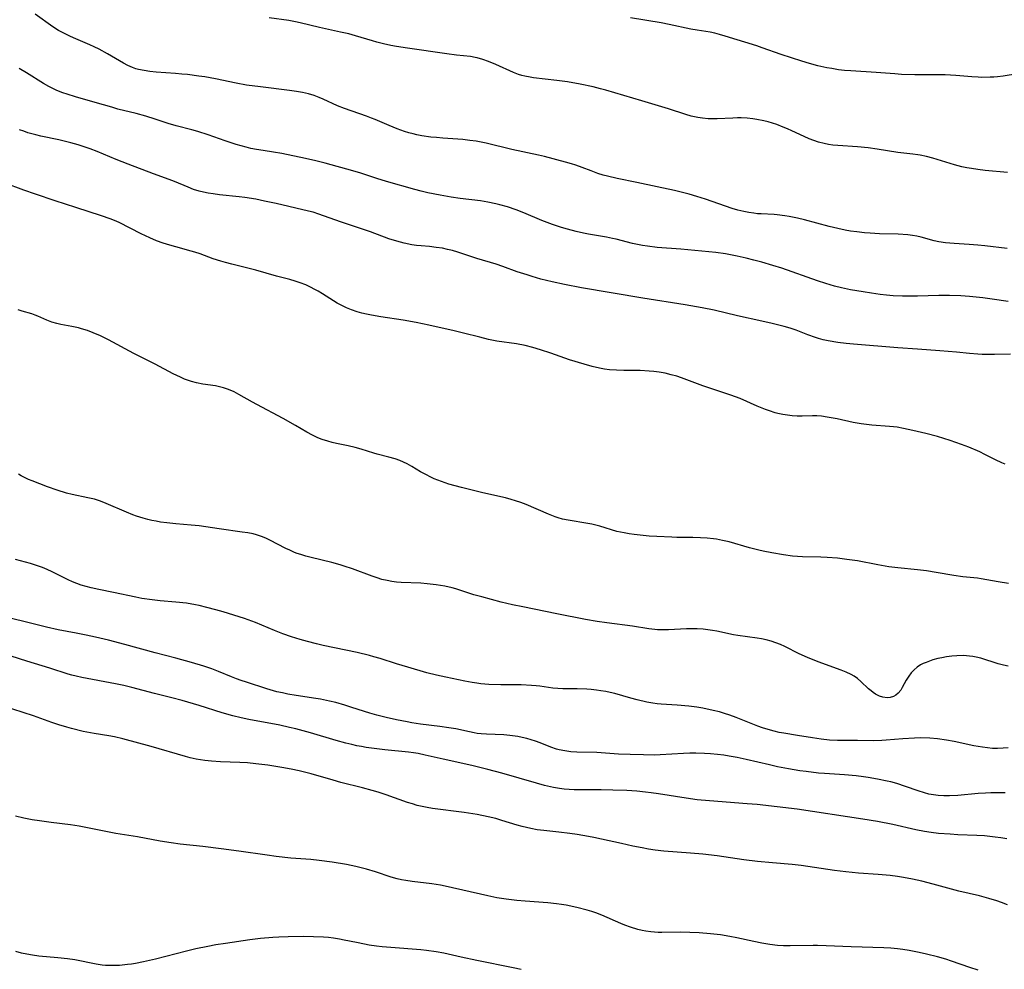
# Model space of a CAD drawing. Units: inches. Extents: x 2032438 to 2037436, y 263538 to 268948.
# Drawn here: x 2033719 to 2033866, y 264513 to 264655 of the extents above; entities that cross this region are included whole.
import ezdxf

# ---------------------------------------------------------------- set-up
doc = ezdxf.new("R2010")
doc.units = ezdxf.units.IN
doc.header["$MEASUREMENT"] = 0
doc.layers.add('c_06_T12S_R18E', color=38, linetype='Continuous')

msp = doc.modelspace()

# ---------------------------------------------------------------- linework, layer by layer
at = {"layer": 'c_06_T12S_R18E', "elevation": 1024}
msp.add_lwpolyline([(2033867.3, 264604.93), (2033864.88, 264604.86), (2033863.96, 264604.86), (2033863.03, 264604.88), (2033862.43, 264604.91), (2033861.15, 264605.03), (2033859.21, 264605.23), (2033856.7, 264605.44), (2033853.4, 264605.69), (2033850.42, 264605.88), (2033843.8, 264606.39), (2033842.72, 264606.5), (2033841.45, 264606.66), (2033840.02, 264606.9), (2033839.26, 264607.07), (2033838.57, 264607.25), (2033838.1, 264607.4), (2033836.96, 264607.82), (2033835.21, 264608.52), (2033834.34, 264608.81), (2033833.45, 264609.08), (2033831.66, 264609.52), (2033830.1, 264609.88), (2033826.45, 264610.66), (2033822.97, 264611.49), (2033821.17, 264611.86), (2033818.63, 264612.32), (2033812.27, 264613.31), (2033803.13, 264614.87), (2033800.58, 264615.34), (2033798.74, 264615.73), (2033797.05, 264616.16), (2033795.72, 264616.54), (2033794.98, 264616.77), (2033793.51, 264617.26), (2033791.36, 264618.03), (2033790.35, 264618.37), (2033787.47, 264619.26), (2033785.22, 264620), (2033784.61, 264620.2), (2033783.81, 264620.42), (2033783.06, 264620.6), (2033782.32, 264620.76), (2033781.38, 264620.9), (2033780.38, 264621.01), (2033779.11, 264621.11), (2033778.44, 264621.18), (2033777.73, 264621.29), (2033776.58, 264621.53), (2033775.5, 264621.81), (2033774.31, 264622.2), (2033771.54, 264623.23), (2033767.07, 264624.7), (2033763.84, 264625.88), (2033762.99, 264626.15), (2033762.28, 264626.34), (2033757.41, 264627.46), (2033755.67, 264627.84), (2033754.38, 264628.1), (2033752.76, 264628.37), (2033751.88, 264628.48), (2033748.98, 264628.77), (2033747.99, 264628.9), (2033747.28, 264629.01), (2033746.58, 264629.15), (2033745.9, 264629.33), (2033745.08, 264629.58), (2033744.29, 264629.89), (2033742.24, 264630.75), (2033741.45, 264631.06), (2033739.07, 264631.9), (2033735.29, 264633.35), (2033733.49, 264634.06), (2033730.67, 264635.26), (2033729.62, 264635.65), (2033727.82, 264636.23), (2033726.72, 264636.56), (2033726.1, 264636.72), (2033724.92, 264637.01), (2033722.21, 264637.56), (2033721.47, 264637.73), (2033720.29, 264638.06), (2033719.66, 264638.27), (2033719.04, 264638.5)], dxfattribs=at)
at = {"layer": 'c_06_T12S_R18E'}
for points in [[(2033866.8, 264620.74, 1028), (2033863.47, 264621.13, 1028), (2033862.39, 264621.24, 1028), (2033861.13, 264621.33, 1028), (2033858.86, 264621.48, 1028), (2033857.56, 264621.59, 1028), (2033856.57, 264621.74, 1028), (2033855.89, 264621.89, 1028), (2033853.94, 264622.41, 1028), (2033853.29, 264622.56, 1028), (2033852.61, 264622.67, 1028), (2033851.92, 264622.76, 1028), (2033850.5, 264622.86, 1028), (2033847.71, 264622.95, 1028), (2033846.29, 264623.02, 1028), (2033845.47, 264623.09, 1028), (2033844.28, 264623.22, 1028), (2033843.35, 264623.35, 1028), (2033842.57, 264623.49, 1028), (2033841.45, 264623.72, 1028), (2033840.18, 264624.03, 1028), (2033836.46, 264625.01, 1028), (2033835.41, 264625.26, 1028), (2033834.19, 264625.51, 1028), (2033833.55, 264625.63, 1028), (2033832.4, 264625.77, 1028), (2033831.95, 264625.8, 1028), (2033829.97, 264625.9, 1028), (2033829.42, 264625.94, 1028), (2033828.89, 264626, 1028), (2033828.13, 264626.11, 1028), (2033827.38, 264626.26, 1028), (2033826.51, 264626.47, 1028), (2033825.67, 264626.73, 1028), (2033821.65, 264628.12, 1028), (2033820.35, 264628.53, 1028), (2033819.22, 264628.85, 1028), (2033818.43, 264629.06, 1028), (2033817.05, 264629.39, 1028), (2033814.44, 264629.94, 1028), (2033811.38, 264630.63, 1028), (2033808.45, 264631.23, 1028), (2033807, 264631.56, 1028), (2033806.34, 264631.73, 1028), (2033805.58, 264631.96, 1028), (2033804.54, 264632.34, 1028), (2033803.21, 264632.86, 1028), (2033802.25, 264633.22, 1028), (2033801.6, 264633.42, 1028), (2033800.73, 264633.67, 1028), (2033797.58, 264634.48, 1028), (2033796.69, 264634.7, 1028), (2033792.67, 264635.55, 1028), (2033788.84, 264636.49, 1028), (2033788.09, 264636.64, 1028), (2033787.35, 264636.78, 1028), (2033786.4, 264636.92, 1028), (2033785.38, 264637.03, 1028), (2033782.38, 264637.25, 1028), (2033781.42, 264637.33, 1028), (2033780.58, 264637.42, 1028), (2033779.25, 264637.61, 1028), (2033778.47, 264637.76, 1028), (2033777.94, 264637.88, 1028), (2033777.29, 264638.05, 1028), (2033776.64, 264638.24, 1028), (2033775.53, 264638.62, 1028), (2033774.33, 264639.12, 1028), (2033772.27, 264640.02, 1028), (2033771.69, 264640.26, 1028), (2033770.97, 264640.52, 1028), (2033767.64, 264641.68, 1028), (2033766.63, 264642.09, 1028), (2033764.48, 264643.08, 1028), (2033763.89, 264643.34, 1028), (2033763.11, 264643.63, 1028), (2033762.25, 264643.88, 1028), (2033761.37, 264644.07, 1028), (2033760.48, 264644.22, 1028), (2033759.42, 264644.38, 1028), (2033755.1, 264644.91, 1028), (2033753.02, 264645.2, 1028), (2033751.47, 264645.47, 1028), (2033748.35, 264646.13, 1028), (2033746.76, 264646.41, 1028), (2033745.89, 264646.54, 1028), (2033744.17, 264646.76, 1028), (2033743.3, 264646.85, 1028), (2033742.35, 264646.93, 1028), (2033739.46, 264647.14, 1028), (2033738.54, 264647.23, 1028), (2033737.67, 264647.36, 1028), (2033736.82, 264647.54, 1028), (2033736.45, 264647.64, 1028), (2033735.93, 264647.82, 1028), (2033735.25, 264648.12, 1028), (2033734.58, 264648.47, 1028), (2033733.98, 264648.81, 1028), (2033732.19, 264649.88, 1028), (2033730.95, 264650.56, 1028), (2033730.21, 264650.93, 1028), (2033729.54, 264651.24, 1028), (2033727.46, 264652.11, 1028), (2033726.65, 264652.47, 1028), (2033725.46, 264653.05, 1028), (2033724.89, 264653.37, 1028), (2033724.02, 264653.92, 1028), (2033721.36, 264655.83, 1028)], [(2033866.85, 264632.11, 1030), (2033863.48, 264632.43, 1030), (2033862.43, 264632.55, 1030), (2033861.46, 264632.7, 1030), (2033860.74, 264632.83, 1030), (2033860.03, 264632.97, 1030), (2033858.9, 264633.26, 1030), (2033855.66, 264634.25, 1030), (2033854.73, 264634.49, 1030), (2033853.8, 264634.7, 1030), (2033853.44, 264634.76, 1030), (2033852.68, 264634.87, 1030), (2033850.43, 264635.11, 1030), (2033847.37, 264635.59, 1030), (2033846, 264635.78, 1030), (2033844.39, 264635.94, 1030), (2033841.44, 264636.14, 1030), (2033840.72, 264636.22, 1030), (2033840.07, 264636.32, 1030), (2033839.43, 264636.44, 1030), (2033838.57, 264636.65, 1030), (2033837.86, 264636.88, 1030), (2033837.16, 264637.15, 1030), (2033836.4, 264637.49, 1030), (2033834.6, 264638.34, 1030), (2033833.95, 264638.64, 1030), (2033833.29, 264638.91, 1030), (2033832.32, 264639.27, 1030), (2033831.69, 264639.48, 1030), (2033831.05, 264639.67, 1030), (2033830.38, 264639.85, 1030), (2033829.35, 264640.06, 1030), (2033828.76, 264640.15, 1030), (2033827.88, 264640.24, 1030), (2033826.99, 264640.27, 1030), (2033826.43, 264640.28, 1030), (2033825.73, 264640.26, 1030), (2033823.42, 264640.14, 1030), (2033822.74, 264640.14, 1030), (2033822.06, 264640.16, 1030), (2033821.19, 264640.23, 1030), (2033820.54, 264640.32, 1030), (2033820.02, 264640.43, 1030), (2033819.51, 264640.56, 1030), (2033818.7, 264640.8, 1030), (2033816.11, 264641.64, 1030), (2033812.15, 264642.83, 1030), (2033806.75, 264644.41, 1030), (2033805.98, 264644.63, 1030), (2033804.85, 264644.92, 1030), (2033802.93, 264645.33, 1030), (2033801.04, 264645.66, 1030), (2033799.4, 264645.89, 1030), (2033795.94, 264646.28, 1030), (2033795.41, 264646.36, 1030), (2033794.66, 264646.51, 1030), (2033794.18, 264646.62, 1030), (2033793.71, 264646.76, 1030), (2033792.95, 264647.05, 1030), (2033790.32, 264648.26, 1030), (2033789.18, 264648.73, 1030), (2033788.34, 264649.03, 1030), (2033787.48, 264649.28, 1030), (2033787.2, 264649.34, 1030), (2033786.5, 264649.45, 1030), (2033784.39, 264649.67, 1030), (2033782.96, 264649.85, 1030), (2033777.08, 264650.71, 1030), (2033775.44, 264650.98, 1030), (2033774.59, 264651.14, 1030), (2033773.48, 264651.38, 1030), (2033772.51, 264651.61, 1030), (2033771.85, 264651.8, 1030), (2033769.31, 264652.58, 1030), (2033768.32, 264652.84, 1030), (2033767.04, 264653.13, 1030), (2033763.94, 264653.8, 1030), (2033761.02, 264654.51, 1030), (2033760.34, 264654.66, 1030), (2033759.31, 264654.85, 1030), (2033756.4, 264655.26, 1030)], [(2033868.33, 264646.86, 1032), (2033866.22, 264646.55, 1032), (2033865.37, 264646.45, 1032), (2033864.8, 264646.4, 1032), (2033864.23, 264646.36, 1032), (2033862.97, 264646.35, 1032), (2033862.44, 264646.36, 1032), (2033861.53, 264646.42, 1032), (2033859.12, 264646.64, 1032), (2033857.5, 264646.71, 1032), (2033856.13, 264646.74, 1032), (2033852.97, 264646.74, 1032), (2033850.98, 264646.8, 1032), (2033850, 264646.86, 1032), (2033847.2, 264647.09, 1032), (2033843.4, 264647.31, 1032), (2033842.47, 264647.39, 1032), (2033841.55, 264647.49, 1032), (2033840.54, 264647.65, 1032), (2033839.82, 264647.78, 1032), (2033838.46, 264648.09, 1032), (2033837.2, 264648.42, 1032), (2033836.1, 264648.75, 1032), (2033834.51, 264649.25, 1032), (2033832.96, 264649.76, 1032), (2033830.16, 264650.78, 1032), (2033829.35, 264651.06, 1032), (2033824.63, 264652.53, 1032), (2033823.77, 264652.78, 1032), (2033823.08, 264652.95, 1032), (2033822.35, 264653.09, 1032), (2033820.43, 264653.41, 1032), (2033819.49, 264653.58, 1032), (2033816.23, 264654.26, 1032), (2033815.05, 264654.5, 1032), (2033810.46, 264655.28, 1032)], [(2033866.96, 264612.8, 1026), (2033864.53, 264613.15, 1026), (2033863.15, 264613.33, 1026), (2033861.17, 264613.53, 1026), (2033859.84, 264613.63, 1026), (2033858.18, 264613.7, 1026), (2033856.57, 264613.72, 1026), (2033853.4, 264613.6, 1026), (2033851.93, 264613.58, 1026), (2033851.14, 264613.59, 1026), (2033849.73, 264613.65, 1026), (2033848.76, 264613.74, 1026), (2033847.78, 264613.85, 1026), (2033846.5, 264614.03, 1026), (2033845.25, 264614.24, 1026), (2033843.38, 264614.57, 1026), (2033842, 264614.86, 1026), (2033840.98, 264615.11, 1026), (2033839.69, 264615.5, 1026), (2033838.41, 264615.91, 1026), (2033833.08, 264617.77, 1026), (2033831.73, 264618.21, 1026), (2033830.1, 264618.68, 1026), (2033828.91, 264619, 1026), (2033827.74, 264619.29, 1026), (2033826.4, 264619.59, 1026), (2033824.68, 264619.91, 1026), (2033823.21, 264620.12, 1026), (2033817.98, 264620.61, 1026), (2033814.43, 264620.9, 1026), (2033813.01, 264621.07, 1026), (2033812.24, 264621.19, 1026), (2033811.51, 264621.32, 1026), (2033810.73, 264621.5, 1026), (2033808.3, 264622.12, 1026), (2033807.74, 264622.24, 1026), (2033806.84, 264622.41, 1026), (2033804.18, 264622.87, 1026), (2033803.43, 264623.01, 1026), (2033802.32, 264623.26, 1026), (2033801, 264623.62, 1026), (2033800.1, 264623.9, 1026), (2033798.79, 264624.34, 1026), (2033797.17, 264624.94, 1026), (2033794.48, 264626.05, 1026), (2033793.35, 264626.5, 1026), (2033792.02, 264626.96, 1026), (2033790.92, 264627.28, 1026), (2033790.32, 264627.43, 1026), (2033789.08, 264627.68, 1026), (2033788.02, 264627.85, 1026), (2033784.96, 264628.24, 1026), (2033783.59, 264628.44, 1026), (2033781.98, 264628.71, 1026), (2033780.11, 264629.08, 1026), (2033779.15, 264629.3, 1026), (2033778.2, 264629.54, 1026), (2033773.93, 264630.75, 1026), (2033772.48, 264631.2, 1026), (2033770.12, 264632.01, 1026), (2033768.92, 264632.38, 1026), (2033764.77, 264633.51, 1026), (2033763.36, 264633.87, 1026), (2033761.83, 264634.21, 1026), (2033758.27, 264634.96, 1026), (2033757.05, 264635.17, 1026), (2033755.48, 264635.39, 1026), (2033754.48, 264635.55, 1026), (2033753.65, 264635.71, 1026), (2033752.94, 264635.89, 1026), (2033751.46, 264636.3, 1026), (2033750.72, 264636.53, 1026), (2033749.8, 264636.84, 1026), (2033747.24, 264637.74, 1026), (2033745.73, 264638.23, 1026), (2033744.8, 264638.49, 1026), (2033742.48, 264639.08, 1026), (2033741.28, 264639.45, 1026), (2033739.35, 264640.08, 1026), (2033737.93, 264640.52, 1026), (2033736.49, 264640.92, 1026), (2033733.76, 264641.61, 1026), (2033732.83, 264641.87, 1026), (2033730.35, 264642.59, 1026), (2033727.42, 264643.43, 1026), (2033726.17, 264643.81, 1026), (2033725.51, 264644.03, 1026), (2033724.62, 264644.39, 1026), (2033724.2, 264644.58, 1026), (2033723.41, 264644.99, 1026), (2033722.63, 264645.44, 1026), (2033720.06, 264647.01, 1026), (2033718.97, 264647.65, 1026)], [(2033866.48, 264588.47, 1022), (2033866.01, 264588.66, 1022), (2033865.06, 264589.1, 1022), (2033863.45, 264589.92, 1022), (2033862.68, 264590.29, 1022), (2033861.06, 264590.99, 1022), (2033859.97, 264591.42, 1022), (2033858.26, 264592, 1022), (2033856.39, 264592.57, 1022), (2033854.61, 264593.04, 1022), (2033852.67, 264593.51, 1022), (2033851.28, 264593.81, 1022), (2033850.36, 264593.97, 1022), (2033849.78, 264594.04, 1022), (2033849.2, 264594.1, 1022), (2033846.56, 264594.29, 1022), (2033844.97, 264594.48, 1022), (2033843.74, 264594.7, 1022), (2033841.37, 264595.22, 1022), (2033840.75, 264595.35, 1022), (2033839.88, 264595.5, 1022), (2033839.01, 264595.62, 1022), (2033838.31, 264595.67, 1022), (2033837.65, 264595.69, 1022), (2033836.12, 264595.66, 1022), (2033835.38, 264595.66, 1022), (2033834.64, 264595.7, 1022), (2033833.93, 264595.77, 1022), (2033833.23, 264595.88, 1022), (2033832.49, 264596.05, 1022), (2033832.07, 264596.16, 1022), (2033831.23, 264596.43, 1022), (2033830.65, 264596.65, 1022), (2033829.41, 264597.15, 1022), (2033826.83, 264598.26, 1022), (2033825.43, 264598.8, 1022), (2033821.28, 264600.19, 1022), (2033818.09, 264601.36, 1022), (2033817.36, 264601.6, 1022), (2033816.52, 264601.84, 1022), (2033815.63, 264602.05, 1022), (2033814.73, 264602.22, 1022), (2033813.93, 264602.32, 1022), (2033813.25, 264602.38, 1022), (2033811.88, 264602.45, 1022), (2033809.43, 264602.47, 1022), (2033808.35, 264602.5, 1022), (2033807.28, 264602.59, 1022), (2033806.54, 264602.69, 1022), (2033805.81, 264602.82, 1022), (2033804.69, 264603.07, 1022), (2033803.5, 264603.4, 1022), (2033801.34, 264604.09, 1022), (2033798.53, 264605.06, 1022), (2033796.96, 264605.59, 1022), (2033795.81, 264605.92, 1022), (2033794.7, 264606.19, 1022), (2033793.38, 264606.44, 1022), (2033790.46, 264606.88, 1022), (2033789.19, 264607.13, 1022), (2033787.9, 264607.44, 1022), (2033785.44, 264608.07, 1022), (2033784.05, 264608.41, 1022), (2033780.27, 264609.26, 1022), (2033778.38, 264609.65, 1022), (2033776.42, 264610.01, 1022), (2033773.1, 264610.5, 1022), (2033771.69, 264610.73, 1022), (2033770.97, 264610.88, 1022), (2033770.25, 264611.05, 1022), (2033769.54, 264611.25, 1022), (2033768.71, 264611.54, 1022), (2033767.98, 264611.84, 1022), (2033767.27, 264612.19, 1022), (2033766.57, 264612.57, 1022), (2033766.02, 264612.9, 1022), (2033764.37, 264613.95, 1022), (2033763.72, 264614.34, 1022), (2033763.21, 264614.62, 1022), (2033762.55, 264614.96, 1022), (2033761.88, 264615.27, 1022), (2033761.03, 264615.61, 1022), (2033760.3, 264615.86, 1022), (2033759.5, 264616.09, 1022), (2033757.47, 264616.6, 1022), (2033754.37, 264617.47, 1022), (2033750.8, 264618.39, 1022), (2033749.84, 264618.65, 1022), (2033749.18, 264618.85, 1022), (2033748.03, 264619.21, 1022), (2033746.06, 264619.92, 1022), (2033745.26, 264620.2, 1022), (2033744.73, 264620.35, 1022), (2033742.42, 264620.96, 1022), (2033741.54, 264621.21, 1022), (2033740.55, 264621.52, 1022), (2033739.55, 264621.89, 1022), (2033738.51, 264622.34, 1022), (2033737.23, 264622.95, 1022), (2033733.93, 264624.61, 1022), (2033733.25, 264624.92, 1022), (2033732.62, 264625.18, 1022), (2033731.3, 264625.64, 1022), (2033727.46, 264626.85, 1022), (2033724.38, 264627.89, 1022), (2033721.45, 264628.84, 1022), (2033719.69, 264629.45, 1022), (2033716.76, 264630.55, 1022)], [(2033867, 264570.58, 1020), (2033865.45, 264570.83, 1020), (2033862.92, 264571.29, 1020), (2033862.37, 264571.37, 1020), (2033860.17, 264571.61, 1020), (2033858.8, 264571.79, 1020), (2033856.17, 264572.25, 1020), (2033854.73, 264572.47, 1020), (2033853.4, 264572.64, 1020), (2033850.43, 264572.92, 1020), (2033849.08, 264573.11, 1020), (2033847.43, 264573.4, 1020), (2033844.38, 264573.97, 1020), (2033842.83, 264574.2, 1020), (2033841.39, 264574.36, 1020), (2033839.86, 264574.47, 1020), (2033838.92, 264574.51, 1020), (2033836.16, 264574.59, 1020), (2033835.43, 264574.63, 1020), (2033834.69, 264574.7, 1020), (2033833.34, 264574.87, 1020), (2033831.61, 264575.16, 1020), (2033830.3, 264575.43, 1020), (2033829.64, 264575.58, 1020), (2033828.27, 264575.94, 1020), (2033825.18, 264576.81, 1020), (2033824.19, 264577.05, 1020), (2033823.33, 264577.21, 1020), (2033822.86, 264577.28, 1020), (2033821.89, 264577.39, 1020), (2033820.92, 264577.45, 1020), (2033819.77, 264577.48, 1020), (2033817.4, 264577.49, 1020), (2033816.61, 264577.51, 1020), (2033814.4, 264577.62, 1020), (2033813.25, 264577.7, 1020), (2033811.91, 264577.81, 1020), (2033811, 264577.91, 1020), (2033810.24, 264578.02, 1020), (2033809.49, 264578.16, 1020), (2033808.42, 264578.4, 1020), (2033805.84, 264579.18, 1020), (2033805.25, 264579.33, 1020), (2033804.66, 264579.47, 1020), (2033804.06, 264579.58, 1020), (2033801.13, 264580.05, 1020), (2033800.26, 264580.24, 1020), (2033799.64, 264580.41, 1020), (2033799.19, 264580.57, 1020), (2033798.19, 264580.96, 1020), (2033794.82, 264582.41, 1020), (2033794.05, 264582.72, 1020), (2033793.26, 264582.98, 1020), (2033792.59, 264583.18, 1020), (2033791.75, 264583.39, 1020), (2033788.37, 264584.18, 1020), (2033785.18, 264584.96, 1020), (2033783.28, 264585.47, 1020), (2033782.15, 264585.84, 1020), (2033781.6, 264586.04, 1020), (2033781.09, 264586.26, 1020), (2033780.59, 264586.5, 1020), (2033779.81, 264586.9, 1020), (2033779.05, 264587.33, 1020), (2033777.75, 264588.1, 1020), (2033777.01, 264588.51, 1020), (2033776.48, 264588.77, 1020), (2033775.95, 264588.99, 1020), (2033775.25, 264589.25, 1020), (2033774.31, 264589.52, 1020), (2033772.52, 264589.97, 1020), (2033772.06, 264590.1, 1020), (2033770.15, 264590.71, 1020), (2033769.27, 264590.95, 1020), (2033768.19, 264591.19, 1020), (2033766.45, 264591.55, 1020), (2033765.79, 264591.7, 1020), (2033765.14, 264591.88, 1020), (2033764.3, 264592.16, 1020), (2033763.66, 264592.41, 1020), (2033762.86, 264592.8, 1020), (2033762.02, 264593.26, 1020), (2033760.32, 264594.26, 1020), (2033758.47, 264595.3, 1020), (2033754.55, 264597.36, 1020), (2033753.91, 264597.71, 1020), (2033751.84, 264598.9, 1020), (2033751.13, 264599.27, 1020), (2033750.3, 264599.63, 1020), (2033749.55, 264599.88, 1020), (2033748.96, 264600.04, 1020), (2033748.36, 264600.17, 1020), (2033746.45, 264600.45, 1020), (2033745.53, 264600.63, 1020), (2033744.79, 264600.83, 1020), (2033743.74, 264601.2, 1020), (2033743.13, 264601.45, 1020), (2033742.05, 264601.95, 1020), (2033739.32, 264603.41, 1020), (2033736.13, 264605, 1020), (2033732.34, 264607.05, 1020), (2033731.16, 264607.64, 1020), (2033730.08, 264608.12, 1020), (2033729.2, 264608.45, 1020), (2033728.32, 264608.73, 1020), (2033727.85, 264608.86, 1020), (2033726.85, 264609.08, 1020), (2033725.22, 264609.36, 1020), (2033724.61, 264609.5, 1020), (2033723.86, 264609.73, 1020), (2033723.14, 264610.01, 1020), (2033721.77, 264610.61, 1020), (2033721.39, 264610.75, 1020), (2033720.87, 264610.93, 1020), (2033719.42, 264611.34, 1020), (2033718.82, 264611.54, 1020)], [(2033866.92, 264558.2, 1018), (2033866.26, 264558.35, 1018), (2033865.47, 264558.57, 1018), (2033862.86, 264559.4, 1018), (2033862.15, 264559.58, 1018), (2033861.65, 264559.67, 1018), (2033861.16, 264559.74, 1018), (2033860.27, 264559.8, 1018), (2033859.26, 264559.79, 1018), (2033858.5, 264559.72, 1018), (2033857.74, 264559.62, 1018), (2033857, 264559.48, 1018), (2033856.43, 264559.35, 1018), (2033855.67, 264559.15, 1018), (2033855.16, 264558.98, 1018), (2033854.66, 264558.79, 1018), (2033854.24, 264558.6, 1018), (2033853.85, 264558.4, 1018), (2033853.33, 264558.07, 1018), (2033852.87, 264557.69, 1018), (2033852.43, 264557.23, 1018), (2033852.06, 264556.73, 1018), (2033851.7, 264556.12, 1018), (2033851.11, 264555.02, 1018), (2033850.87, 264554.64, 1018), (2033850.47, 264554.16, 1018), (2033850.14, 264553.88, 1018), (2033849.77, 264553.67, 1018), (2033849.31, 264553.53, 1018), (2033848.82, 264553.5, 1018), (2033848.2, 264553.58, 1018), (2033847.68, 264553.75, 1018), (2033847.09, 264554.05, 1018), (2033846.76, 264554.27, 1018), (2033846.43, 264554.52, 1018), (2033846.05, 264554.85, 1018), (2033844.9, 264555.94, 1018), (2033844.4, 264556.36, 1018), (2033843.88, 264556.72, 1018), (2033843.48, 264556.95, 1018), (2033842.73, 264557.31, 1018), (2033841.94, 264557.62, 1018), (2033838.51, 264558.87, 1018), (2033836.93, 264559.5, 1018), (2033835.69, 264560.06, 1018), (2033833.55, 264561.15, 1018), (2033832.89, 264561.46, 1018), (2033832.21, 264561.73, 1018), (2033831.5, 264561.96, 1018), (2033830.76, 264562.15, 1018), (2033830.02, 264562.3, 1018), (2033829.39, 264562.41, 1018), (2033826.5, 264562.82, 1018), (2033825.87, 264562.93, 1018), (2033823.37, 264563.46, 1018), (2033822.72, 264563.58, 1018), (2033822.01, 264563.68, 1018), (2033821.31, 264563.76, 1018), (2033820.41, 264563.83, 1018), (2033819.48, 264563.83, 1018), (2033818.81, 264563.81, 1018), (2033816.15, 264563.66, 1018), (2033815.33, 264563.64, 1018), (2033814.48, 264563.67, 1018), (2033814.1, 264563.7, 1018), (2033813.19, 264563.82, 1018), (2033810.74, 264564.21, 1018), (2033806.92, 264564.71, 1018), (2033805.44, 264564.92, 1018), (2033803.73, 264565.22, 1018), (2033799.42, 264566.06, 1018), (2033794.34, 264567.08, 1018), (2033792.77, 264567.41, 1018), (2033791.11, 264567.81, 1018), (2033788.18, 264568.58, 1018), (2033787.02, 264568.91, 1018), (2033784.31, 264569.77, 1018), (2033783.74, 264569.93, 1018), (2033782.65, 264570.18, 1018), (2033782, 264570.31, 1018), (2033781.36, 264570.41, 1018), (2033780.03, 264570.56, 1018), (2033779.09, 264570.62, 1018), (2033776.14, 264570.73, 1018), (2033775.46, 264570.79, 1018), (2033774.75, 264570.89, 1018), (2033774.04, 264571.02, 1018), (2033773.24, 264571.21, 1018), (2033772.53, 264571.42, 1018), (2033771.8, 264571.67, 1018), (2033768.84, 264572.79, 1018), (2033767.63, 264573.2, 1018), (2033766.99, 264573.4, 1018), (2033765.77, 264573.73, 1018), (2033762.65, 264574.5, 1018), (2033761.87, 264574.7, 1018), (2033761.1, 264574.93, 1018), (2033760.6, 264575.1, 1018), (2033760.2, 264575.25, 1018), (2033759.46, 264575.56, 1018), (2033758.87, 264575.84, 1018), (2033756.5, 264577.1, 1018), (2033755.88, 264577.38, 1018), (2033755.25, 264577.63, 1018), (2033754.5, 264577.87, 1018), (2033753.99, 264578.01, 1018), (2033753.18, 264578.17, 1018), (2033752.37, 264578.3, 1018), (2033748.9, 264578.76, 1018), (2033745.93, 264579.2, 1018), (2033744.7, 264579.34, 1018), (2033742.41, 264579.53, 1018), (2033741.06, 264579.67, 1018), (2033740.14, 264579.79, 1018), (2033739.47, 264579.9, 1018), (2033738.85, 264580.02, 1018), (2033738.24, 264580.16, 1018), (2033737.56, 264580.35, 1018), (2033736.52, 264580.68, 1018), (2033735.98, 264580.87, 1018), (2033735.05, 264581.25, 1018), (2033732.01, 264582.56, 1018), (2033731.13, 264582.9, 1018), (2033730.24, 264583.19, 1018), (2033729.25, 264583.43, 1018), (2033726.93, 264583.91, 1018), (2033726.09, 264584.13, 1018), (2033724.69, 264584.54, 1018), (2033723.21, 264585.06, 1018), (2033720.91, 264585.95, 1018), (2033720.4, 264586.16, 1018), (2033719.69, 264586.49, 1018), (2033719.28, 264586.7, 1018), (2033718.88, 264586.94, 1018)], [(2033866.93, 264546, 1016), (2033866.21, 264545.93, 1016), (2033865.35, 264545.9, 1016), (2033864.61, 264545.92, 1016), (2033863.87, 264545.99, 1016), (2033863.12, 264546.09, 1016), (2033861.81, 264546.32, 1016), (2033858.88, 264546.93, 1016), (2033857.7, 264547.15, 1016), (2033856.38, 264547.34, 1016), (2033855.21, 264547.43, 1016), (2033853.9, 264547.47, 1016), (2033852.95, 264547.46, 1016), (2033851.19, 264547.36, 1016), (2033848.7, 264547.14, 1016), (2033848.06, 264547.09, 1016), (2033846.8, 264547.06, 1016), (2033844.39, 264547.11, 1016), (2033842.54, 264547.09, 1016), (2033841.39, 264547.09, 1016), (2033840.2, 264547.16, 1016), (2033838.97, 264547.28, 1016), (2033837.67, 264547.47, 1016), (2033835.44, 264547.86, 1016), (2033833.38, 264548.18, 1016), (2033832.7, 264548.3, 1016), (2033831.94, 264548.48, 1016), (2033831.05, 264548.72, 1016), (2033830.17, 264549, 1016), (2033829.5, 264549.24, 1016), (2033828.75, 264549.52, 1016), (2033826.26, 264550.56, 1016), (2033825.3, 264550.9, 1016), (2033824.53, 264551.15, 1016), (2033823.75, 264551.37, 1016), (2033822.81, 264551.6, 1016), (2033821.26, 264551.92, 1016), (2033820.39, 264552.06, 1016), (2033819.16, 264552.23, 1016), (2033817.42, 264552.38, 1016), (2033815.01, 264552.54, 1016), (2033814.45, 264552.59, 1016), (2033813.77, 264552.69, 1016), (2033812.87, 264552.85, 1016), (2033811.46, 264553.17, 1016), (2033810.51, 264553.42, 1016), (2033808.11, 264554.11, 1016), (2033807.42, 264554.27, 1016), (2033806.73, 264554.42, 1016), (2033806.03, 264554.54, 1016), (2033805.38, 264554.63, 1016), (2033804.58, 264554.72, 1016), (2033803.91, 264554.77, 1016), (2033802.47, 264554.81, 1016), (2033800.31, 264554.82, 1016), (2033799.58, 264554.86, 1016), (2033798.82, 264554.94, 1016), (2033796.9, 264555.23, 1016), (2033796.31, 264555.29, 1016), (2033795.62, 264555.35, 1016), (2033794.09, 264555.41, 1016), (2033791.04, 264555.45, 1016), (2033789.23, 264555.5, 1016), (2033788.04, 264555.59, 1016), (2033787.47, 264555.66, 1016), (2033786.77, 264555.76, 1016), (2033785.65, 264555.97, 1016), (2033782.81, 264556.56, 1016), (2033781.43, 264556.87, 1016), (2033779.97, 264557.24, 1016), (2033777.12, 264558.06, 1016), (2033775.46, 264558.57, 1016), (2033772.99, 264559.37, 1016), (2033772.07, 264559.64, 1016), (2033771.41, 264559.82, 1016), (2033769.57, 264560.25, 1016), (2033764.47, 264561.3, 1016), (2033763.46, 264561.54, 1016), (2033762.11, 264561.9, 1016), (2033761.02, 264562.21, 1016), (2033759.74, 264562.62, 1016), (2033758.42, 264563.08, 1016), (2033757.21, 264563.55, 1016), (2033754.34, 264564.75, 1016), (2033752.7, 264565.34, 1016), (2033751.11, 264565.86, 1016), (2033749.49, 264566.36, 1016), (2033748.4, 264566.67, 1016), (2033747.06, 264567.02, 1016), (2033745.94, 264567.28, 1016), (2033745.37, 264567.4, 1016), (2033744.02, 264567.63, 1016), (2033742.4, 264567.82, 1016), (2033740.07, 264568.02, 1016), (2033738.86, 264568.15, 1016), (2033737.34, 264568.37, 1016), (2033736.43, 264568.54, 1016), (2033733.1, 264569.24, 1016), (2033730.92, 264569.67, 1016), (2033729.77, 264569.93, 1016), (2033729.01, 264570.12, 1016), (2033728.27, 264570.34, 1016), (2033727.61, 264570.57, 1016), (2033726.95, 264570.85, 1016), (2033726.3, 264571.16, 1016), (2033723.91, 264572.35, 1016), (2033723.19, 264572.68, 1016), (2033722.47, 264572.98, 1016), (2033721.88, 264573.21, 1016), (2033721.27, 264573.41, 1016), (2033720.7, 264573.58, 1016), (2033718.43, 264574.16, 1016)], [(2033866.51, 264539.24, 1014), (2033865.41, 264539.25, 1014), (2033864.37, 264539.25, 1014), (2033863.54, 264539.22, 1014), (2033862.44, 264539.16, 1014), (2033859.41, 264538.87, 1014), (2033858.15, 264538.79, 1014), (2033857.31, 264538.79, 1014), (2033856.47, 264538.84, 1014), (2033855.76, 264538.94, 1014), (2033855.08, 264539.07, 1014), (2033854.41, 264539.24, 1014), (2033853.47, 264539.54, 1014), (2033851.59, 264540.21, 1014), (2033850.29, 264540.64, 1014), (2033849.39, 264540.89, 1014), (2033848.83, 264541.02, 1014), (2033847.39, 264541.32, 1014), (2033846.01, 264541.55, 1014), (2033845.31, 264541.66, 1014), (2033844.22, 264541.8, 1014), (2033842.45, 264541.95, 1014), (2033839.47, 264542.15, 1014), (2033838.55, 264542.22, 1014), (2033836.73, 264542.43, 1014), (2033835.76, 264542.57, 1014), (2033834.08, 264542.85, 1014), (2033832.44, 264543.17, 1014), (2033831.22, 264543.44, 1014), (2033827.73, 264544.24, 1014), (2033826.39, 264544.53, 1014), (2033825.18, 264544.75, 1014), (2033824.43, 264544.88, 1014), (2033823.44, 264545.01, 1014), (2033822.41, 264545.11, 1014), (2033821.5, 264545.16, 1014), (2033820.21, 264545.19, 1014), (2033819.3, 264545.18, 1014), (2033818.39, 264545.14, 1014), (2033814.87, 264544.94, 1014), (2033813.96, 264544.92, 1014), (2033812.37, 264544.94, 1014), (2033810.38, 264545, 1014), (2033808.65, 264545.07, 1014), (2033805.4, 264545.3, 1014), (2033802.42, 264545.36, 1014), (2033801.52, 264545.42, 1014), (2033800.63, 264545.53, 1014), (2033799.76, 264545.71, 1014), (2033799.36, 264545.82, 1014), (2033798.51, 264546.11, 1014), (2033796.95, 264546.72, 1014), (2033796.24, 264546.98, 1014), (2033795.6, 264547.19, 1014), (2033794.94, 264547.39, 1014), (2033794.26, 264547.56, 1014), (2033793.58, 264547.7, 1014), (2033792.39, 264547.86, 1014), (2033791.5, 264547.94, 1014), (2033788.88, 264548.04, 1014), (2033788.12, 264548.09, 1014), (2033787.52, 264548.16, 1014), (2033787.08, 264548.23, 1014), (2033786.34, 264548.38, 1014), (2033784.3, 264548.83, 1014), (2033783.26, 264549.01, 1014), (2033781.94, 264549.2, 1014), (2033779.03, 264549.56, 1014), (2033777.74, 264549.75, 1014), (2033777.05, 264549.88, 1014), (2033775.43, 264550.2, 1014), (2033773.91, 264550.52, 1014), (2033772.48, 264550.87, 1014), (2033771.46, 264551.16, 1014), (2033768.76, 264552.05, 1014), (2033767.73, 264552.37, 1014), (2033766.37, 264552.76, 1014), (2033765.4, 264553, 1014), (2033764.06, 264553.28, 1014), (2033763.38, 264553.4, 1014), (2033760.43, 264553.83, 1014), (2033759.19, 264554.04, 1014), (2033758.37, 264554.21, 1014), (2033757.55, 264554.4, 1014), (2033756.02, 264554.85, 1014), (2033753.02, 264555.8, 1014), (2033752.18, 264556.08, 1014), (2033751.52, 264556.32, 1014), (2033750.76, 264556.62, 1014), (2033748.81, 264557.44, 1014), (2033747.8, 264557.83, 1014), (2033746.59, 264558.24, 1014), (2033744.79, 264558.77, 1014), (2033742.4, 264559.42, 1014), (2033739.35, 264560.2, 1014), (2033734.78, 264561.48, 1014), (2033732.37, 264562.1, 1014), (2033730.4, 264562.56, 1014), (2033728.99, 264562.87, 1014), (2033727.51, 264563.17, 1014), (2033724.83, 264563.68, 1014), (2033723.1, 264564.05, 1014), (2033719.51, 264564.94, 1014), (2033716.07, 264565.75, 1014)], [(2033866.74, 264532.36, 1012), (2033865.86, 264532.52, 1012), (2033865.02, 264532.64, 1012), (2033864.2, 264532.73, 1012), (2033863.38, 264532.81, 1012), (2033862.28, 264532.88, 1012), (2033859.42, 264532.98, 1012), (2033858.25, 264533.05, 1012), (2033856.54, 264533.19, 1012), (2033855.43, 264533.32, 1012), (2033854.45, 264533.46, 1012), (2033853.15, 264533.7, 1012), (2033849.67, 264534.5, 1012), (2033847.38, 264534.97, 1012), (2033845.19, 264535.33, 1012), (2033835.4, 264536.81, 1012), (2033832.41, 264537.18, 1012), (2033829.4, 264537.5, 1012), (2033827.89, 264537.63, 1012), (2033822.28, 264538.05, 1012), (2033820.43, 264538.22, 1012), (2033818.76, 264538.44, 1012), (2033814.65, 264539.09, 1012), (2033813.52, 264539.25, 1012), (2033812.68, 264539.36, 1012), (2033811.39, 264539.49, 1012), (2033809.9, 264539.59, 1012), (2033807.81, 264539.67, 1012), (2033806.04, 264539.7, 1012), (2033802.87, 264539.7, 1012), (2033802, 264539.72, 1012), (2033801.26, 264539.76, 1012), (2033800.53, 264539.82, 1012), (2033799.81, 264539.9, 1012), (2033798.91, 264540.06, 1012), (2033797.58, 264540.38, 1012), (2033796.38, 264540.7, 1012), (2033791.19, 264542.2, 1012), (2033789.1, 264542.76, 1012), (2033786.73, 264543.34, 1012), (2033782.4, 264544.3, 1012), (2033779.71, 264544.92, 1012), (2033778.67, 264545.13, 1012), (2033777.98, 264545.23, 1012), (2033777.21, 264545.33, 1012), (2033773.69, 264545.7, 1012), (2033770.91, 264546.07, 1012), (2033770.2, 264546.18, 1012), (2033769.48, 264546.32, 1012), (2033768.75, 264546.48, 1012), (2033767.88, 264546.7, 1012), (2033766.42, 264547.11, 1012), (2033762.57, 264548.25, 1012), (2033760.39, 264548.82, 1012), (2033759.43, 264549.05, 1012), (2033757.99, 264549.37, 1012), (2033753.37, 264550.24, 1012), (2033752.19, 264550.5, 1012), (2033750.94, 264550.81, 1012), (2033749.36, 264551.25, 1012), (2033745.93, 264552.33, 1012), (2033743.38, 264553.07, 1012), (2033741.82, 264553.49, 1012), (2033739.24, 264554.12, 1012), (2033735.82, 264555.03, 1012), (2033734.63, 264555.31, 1012), (2033733.39, 264555.58, 1012), (2033728.38, 264556.51, 1012), (2033727.49, 264556.71, 1012), (2033726.89, 264556.86, 1012), (2033726.3, 264557.03, 1012), (2033723.55, 264557.9, 1012), (2033720.13, 264558.95, 1012), (2033712.88, 264561.28, 1012)], [(2033866.85, 264522.49, 1010), (2033865.95, 264522.86, 1010), (2033865.26, 264523.11, 1010), (2033864.06, 264523.47, 1010), (2033862.66, 264523.82, 1010), (2033859.57, 264524.53, 1010), (2033855.72, 264525.6, 1010), (2033854.03, 264526.03, 1010), (2033852.65, 264526.34, 1010), (2033851.3, 264526.6, 1010), (2033850.38, 264526.75, 1010), (2033849.3, 264526.88, 1010), (2033847.48, 264527.04, 1010), (2033844.57, 264527.24, 1010), (2033842.68, 264527.43, 1010), (2033840.98, 264527.65, 1010), (2033836, 264528.37, 1010), (2033834.65, 264528.52, 1010), (2033831.71, 264528.76, 1010), (2033829.42, 264528.99, 1010), (2033827.4, 264529.24, 1010), (2033823.4, 264529.82, 1010), (2033821.24, 264530.07, 1010), (2033819.44, 264530.24, 1010), (2033815.45, 264530.55, 1010), (2033814.15, 264530.69, 1010), (2033813.16, 264530.84, 1010), (2033812.19, 264531.01, 1010), (2033810.81, 264531.28, 1010), (2033809.08, 264531.66, 1010), (2033806.11, 264532.34, 1010), (2033804.97, 264532.58, 1010), (2033804.14, 264532.74, 1010), (2033802.46, 264533.01, 1010), (2033801.35, 264533.17, 1010), (2033799.74, 264533.36, 1010), (2033797.46, 264533.6, 1010), (2033796.46, 264533.73, 1010), (2033795.51, 264533.9, 1010), (2033794.22, 264534.2, 1010), (2033793.48, 264534.41, 1010), (2033791.19, 264535.14, 1010), (2033790.28, 264535.41, 1010), (2033789.17, 264535.69, 1010), (2033787.48, 264536.01, 1010), (2033785.54, 264536.33, 1010), (2033780.8, 264536.94, 1010), (2033780.03, 264537.07, 1010), (2033779.27, 264537.22, 1010), (2033778.52, 264537.39, 1010), (2033777.81, 264537.59, 1010), (2033777.1, 264537.81, 1010), (2033773.9, 264538.96, 1010), (2033772.71, 264539.35, 1010), (2033771.81, 264539.61, 1010), (2033770.34, 264540.02, 1010), (2033767.12, 264540.83, 1010), (2033765.96, 264541.15, 1010), (2033762.69, 264542.08, 1010), (2033760.9, 264542.53, 1010), (2033759.66, 264542.79, 1010), (2033758.26, 264543.04, 1010), (2033756.17, 264543.38, 1010), (2033754.39, 264543.62, 1010), (2033753.13, 264543.74, 1010), (2033752.01, 264543.81, 1010), (2033749.09, 264543.91, 1010), (2033747.76, 264543.99, 1010), (2033746.76, 264544.1, 1010), (2033746.12, 264544.2, 1010), (2033745.48, 264544.31, 1010), (2033744.58, 264544.52, 1010), (2033743.87, 264544.7, 1010), (2033738.75, 264546.21, 1010), (2033734.48, 264547.36, 1010), (2033733.23, 264547.64, 1010), (2033732.39, 264547.79, 1010), (2033730.19, 264548.14, 1010), (2033728.56, 264548.46, 1010), (2033726.84, 264548.88, 1010), (2033726.14, 264549.08, 1010), (2033724.94, 264549.44, 1010), (2033723.86, 264549.81, 1010), (2033721.13, 264550.77, 1010), (2033716.5, 264552.27, 1010)], [(2033862.48, 264512.71, 1008), (2033861.23, 264513.12, 1008), (2033858.45, 264514.09, 1008), (2033857.64, 264514.35, 1008), (2033856.37, 264514.71, 1008), (2033854.74, 264515.12, 1008), (2033853.62, 264515.36, 1008), (2033852.14, 264515.65, 1008), (2033851.21, 264515.81, 1008), (2033850.38, 264515.91, 1008), (2033849.4, 264516, 1008), (2033848.34, 264516.07, 1008), (2033843.45, 264516.23, 1008), (2033839.72, 264516.38, 1008), (2033838.41, 264516.4, 1008), (2033837.75, 264516.4, 1008), (2033834.33, 264516.35, 1008), (2033833.33, 264516.37, 1008), (2033832.44, 264516.42, 1008), (2033831.31, 264516.55, 1008), (2033830.1, 264516.76, 1008), (2033828.88, 264517, 1008), (2033826.35, 264517.57, 1008), (2033825.32, 264517.77, 1008), (2033823.9, 264518, 1008), (2033822.43, 264518.17, 1008), (2033820.7, 264518.32, 1008), (2033819.34, 264518.38, 1008), (2033817.88, 264518.4, 1008), (2033815.11, 264518.37, 1008), (2033814.57, 264518.38, 1008), (2033813.51, 264518.45, 1008), (2033812.74, 264518.55, 1008), (2033812.19, 264518.65, 1008), (2033811.55, 264518.8, 1008), (2033810.43, 264519.15, 1008), (2033809.6, 264519.47, 1008), (2033809.01, 264519.71, 1008), (2033806.15, 264520.95, 1008), (2033805.26, 264521.29, 1008), (2033804.64, 264521.5, 1008), (2033803.94, 264521.71, 1008), (2033802.39, 264522.1, 1008), (2033800.82, 264522.43, 1008), (2033800.11, 264522.55, 1008), (2033799.39, 264522.65, 1008), (2033798.1, 264522.78, 1008), (2033794.68, 264523.04, 1008), (2033793.43, 264523.15, 1008), (2033791.83, 264523.34, 1008), (2033790.45, 264523.57, 1008), (2033789.12, 264523.83, 1008), (2033782.71, 264525.29, 1008), (2033782.03, 264525.43, 1008), (2033781.35, 264525.56, 1008), (2033780.73, 264525.64, 1008), (2033777.79, 264525.98, 1008), (2033776.83, 264526.12, 1008), (2033776.18, 264526.24, 1008), (2033775.54, 264526.39, 1008), (2033774.65, 264526.64, 1008), (2033772.29, 264527.44, 1008), (2033770.94, 264527.84, 1008), (2033769.35, 264528.23, 1008), (2033767.95, 264528.51, 1008), (2033765.82, 264528.87, 1008), (2033763.89, 264529.13, 1008), (2033762.64, 264529.26, 1008), (2033759.62, 264529.5, 1008), (2033757.43, 264529.74, 1008), (2033756.1, 264529.91, 1008), (2033751.85, 264530.54, 1008), (2033749.2, 264530.89, 1008), (2033746.45, 264531.22, 1008), (2033743.08, 264531.57, 1008), (2033741.71, 264531.76, 1008), (2033740.1, 264532.03, 1008), (2033736.69, 264532.66, 1008), (2033733.46, 264533.17, 1008), (2033729.47, 264533.99, 1008), (2033727.97, 264534.27, 1008), (2033726.65, 264534.46, 1008), (2033723.76, 264534.82, 1008), (2033722.05, 264535.06, 1008), (2033720.94, 264535.24, 1008), (2033719.69, 264535.48, 1008), (2033718.42, 264535.76, 1008)], [(2033794.1, 264512.82, 1006), (2033792.91, 264513.08, 1006), (2033787.44, 264514.15, 1006), (2033785.11, 264514.65, 1006), (2033782.52, 264515.25, 1006), (2033781.35, 264515.47, 1006), (2033779.91, 264515.66, 1006), (2033779.06, 264515.75, 1006), (2033774.59, 264516.09, 1006), (2033773.28, 264516.21, 1006), (2033772.45, 264516.31, 1006), (2033771.36, 264516.47, 1006), (2033770.67, 264516.59, 1006), (2033769.45, 264516.84, 1006), (2033767.63, 264517.23, 1006), (2033766.93, 264517.37, 1006), (2033766.02, 264517.51, 1006), (2033765.27, 264517.6, 1006), (2033764.53, 264517.66, 1006), (2033763.02, 264517.73, 1006), (2033761.59, 264517.75, 1006), (2033759.21, 264517.72, 1006), (2033757.81, 264517.67, 1006), (2033756.92, 264517.61, 1006), (2033755.09, 264517.44, 1006), (2033753.49, 264517.25, 1006), (2033749.83, 264516.73, 1006), (2033748.42, 264516.5, 1006), (2033747.2, 264516.28, 1006), (2033745.42, 264515.9, 1006), (2033744.02, 264515.58, 1006), (2033739.39, 264514.38, 1006), (2033737.58, 264513.97, 1006), (2033736.38, 264513.73, 1006), (2033735.78, 264513.63, 1006), (2033735.19, 264513.55, 1006), (2033733.98, 264513.43, 1006), (2033732.92, 264513.4, 1006), (2033731.91, 264513.44, 1006), (2033731.4, 264513.48, 1006), (2033730.53, 264513.6, 1006), (2033727.31, 264514.26, 1006), (2033726.21, 264514.43, 1006), (2033724.76, 264514.59, 1006), (2033721.95, 264514.83, 1006), (2033720.96, 264514.96, 1006), (2033720.15, 264515.1, 1006), (2033719.35, 264515.28, 1006), (2033718.5, 264515.5, 1006)]]:
    msp.add_polyline3d(points, dxfattribs=at)

doc.saveas('drawing.dxf')
